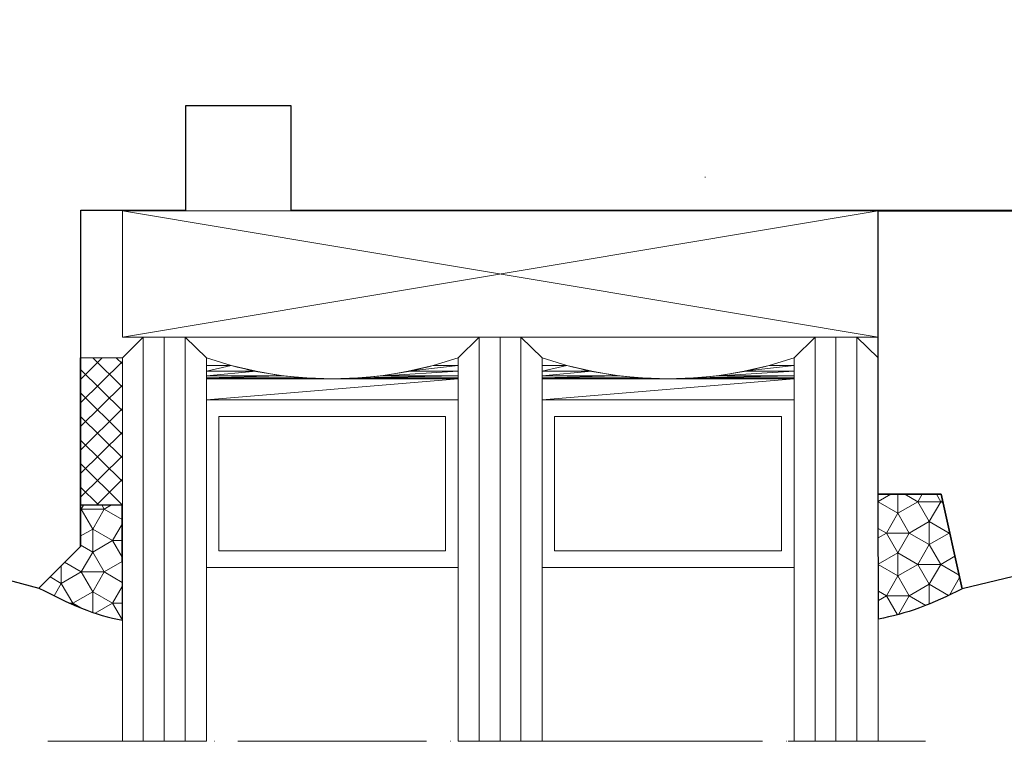
# Model space of a CAD drawing. Units: millimetres. Extents: x -292 to 292, y -181 to 199.
# Drawn here: x -8 to 39, y 40 to 75 of the extents above; entities that cross this region are included whole.
import ezdxf

# ---------------------------------------------------------------- set-up
doc = ezdxf.new("R2010")
doc.units = ezdxf.units.MM
doc.header["$MEASUREMENT"] = 0
doc.layers.add('Warstwa 1', color=7, linetype='Continuous')

msp = doc.modelspace()

# ---------------------------------------------------------------- linework, layer by layer
at = {"layer": 'Warstwa 1', "color": 250, "lineweight": 25}
for points, knots in [([(16.7108, 108.7112), (16.7108, 108.7112), (17.2108, 108.2112), (17.2108, 108.2112), (17.2108, 108.2112), (17.2108, 108.2112), (17.2108, 106.2112), (17.2108, 106.2112), (17.2108, 106.2112), (17.2108, 106.2112), (19.2108, 106.2112), (19.2108, 106.2112), (19.2108, 106.2112), (19.2108, 106.2112), (19.2108, 96.7112), (19.2108, 96.7112), (19.2108, 96.7112), (19.2108, 96.7112), (23.8608, 96.7112), (23.8608, 96.7112), (23.8608, 96.7112), (23.8608, 96.7112), (25.3608, 94.7112), (25.3608, 94.7112), (25.3608, 94.7112), (25.3608, 94.7112), (26.8608, 96.7112), (26.8608, 96.7112), (26.8608, 96.7112), (26.8608, 96.7112), (31.5082, 96.7112), (31.5082, 96.7112), (31.5082, 96.7112), (31.5082, 96.7112), (31.5108, 106.2112), (31.5108, 106.2112), (31.5108, 106.2112), (31.5108, 106.2112), (33.5108, 106.2033), (33.5108, 106.2033), (33.5108, 106.2033), (33.5108, 106.2033), (33.5108, 108.2112), (33.5108, 108.2112), (33.5108, 108.2112), (33.5108, 108.2112), (34.0108, 108.7112), (34.0108, 108.7112), (34.0108, 108.7112), (34.0108, 108.7112), (38.5108, 108.7112), (38.5108, 108.7112), (38.5108, 108.7112), (38.5108, 108.7112), (38.5108, 116.7112), (38.5108, 116.7112), (38.5108, 116.7112), (38.5108, 116.7112), (41.5108, 116.7112), (41.5108, 116.7112), (41.5108, 116.7112), (41.5108, 116.7112), (41.5108, 111.7112), (41.5108, 111.7112), (41.5108, 111.7112), (41.5108, 111.7112), (44.5108, 111.7112), (44.5108, 111.7112), (44.5108, 111.7112), (44.5108, 111.7112), (44.5108, 125.7112), (44.5108, 125.7112), (44.5108, 125.7112), (44.5108, 125.9764), (44.6164, 126.2309), (44.8037, 126.4183), (44.8037, 126.4183), (44.9911, 126.6057), (45.2456, 126.7112), (45.5108, 126.7112), (45.5108, 126.7112), (45.5108, 126.7112), (52.0108, 126.7112), (52.0108, 126.7112), (52.0108, 126.7112), (52.8065, 126.7112), (53.5696, 126.395), (54.1321, 125.8325), (54.1321, 125.8325), (54.6945, 125.27), (55.0108, 124.5069), (55.0108, 123.7112), (55.0108, 123.7112), (55.0108, 123.7112), (55.0108, 68.7112), (55.0108, 68.7112), (55.0108, 68.7112), (55.0108, 67.0544), (53.6677, 65.7112), (52.0108, 65.7112), (52.0108, 65.7112), (52.0108, 65.7112), (50.0108, 65.7112), (50.0108, 65.7112), (50.0108, 65.7112), (50.0108, 65.7112), (5.0108, 65.7112), (5.0108, 65.7112), (5.0108, 65.7112), (5.0108, 65.7112), (5.0108, 70.7112), (5.0108, 70.7112), (5.0108, 70.7112), (5.0108, 70.7112), (0.0108, 70.7112), (0.0108, 70.7112), (0.0108, 70.7112), (0.0108, 70.7112), (0.0108, 65.7112), (0.0108, 65.7112), (0.0108, 65.7112), (0.0108, 65.7112), (-4.9892, 65.7112), (-4.9892, 65.7112), (-4.9892, 65.7112), (-4.9892, 65.7112), (-4.9892, 49.7112), (-4.9892, 49.7112), (-4.9892, 49.7112), (-4.9892, 49.7112), (-6.9892, 47.7112), (-6.9892, 47.7112), (-6.9892, 47.7112), (-6.9892, 47.7112), (-20.7657, 51.4026), (-20.7657, 51.4026), (-20.7657, 51.4026), (-22.0772, 51.754), (-22.9892, 52.9426), (-22.9892, 54.3004), (-22.9892, 54.3004), (-22.9892, 54.3004), (-22.9892, 93.7112), (-22.9892, 93.7112), (-22.9892, 93.7112), (-22.9892, 94.5069), (-22.6731, 95.2699), (-22.1105, 95.8325), (-22.1105, 95.8325), (-21.5479, 96.3952), (-20.7848, 96.7112), (-19.9892, 96.7112), (-19.9892, 96.7112), (-19.9892, 96.7112), (-1.4892, 96.7112), (-1.4892, 96.7112), (-1.4892, 96.7112), (-1.4892, 96.7112), (-1.4892, 88.7112), (-1.4892, 88.7112), (-1.4892, 88.7112), (-1.4892, 88.7112), (3.5108, 88.7112), (3.5108, 88.7112), (3.5108, 88.7112), (3.5108, 88.7112), (3.5108, 107.2112), (3.5108, 107.2112), (3.5108, 107.2112), (3.5108, 107.609), (3.6688, 107.9906), (3.9501, 108.2719), (3.9501, 108.2719), (4.2314, 108.5532), (4.613, 108.7112), (5.0108, 108.7112), (5.0108, 108.7112), (5.0108, 108.7112), (16.7108, 108.7112), (16.7108, 108.7112)], [0, 0, 0, 0, 0.0217391, 0.0217391, 0.0217391, 0.0217391, 0.0434783, 0.0434783, 0.0434783, 0.0434783, 0.0652174, 0.0652174, 0.0652174, 0.0652174, 0.0869565, 0.0869565, 0.0869565, 0.0869565, 0.1086957, 0.1086957, 0.1086957, 0.1086957, 0.1304348, 0.1304348, 0.1304348, 0.1304348, 0.1521739, 0.1521739, 0.1521739, 0.1521739, 0.173913, 0.173913, 0.173913, 0.173913, 0.1956522, 0.1956522, 0.1956522, 0.1956522, 0.2173913, 0.2173913, 0.2173913, 0.2173913, 0.2391304, 0.2391304, 0.2391304, 0.2391304, 0.2608696, 0.2608696, 0.2608696, 0.2608696, 0.2826087, 0.2826087, 0.2826087, 0.2826087, 0.3043478, 0.3043478, 0.3043478, 0.3043478, 0.326087, 0.326087, 0.326087, 0.326087, 0.3478261, 0.3478261, 0.3478261, 0.3478261, 0.3695652, 0.3695652, 0.3695652, 0.3695652, 0.3913043, 0.3913043, 0.3913043, 0.3913043, 0.4130435, 0.4130435, 0.4130435, 0.4130435, 0.4347826, 0.4347826, 0.4347826, 0.4347826, 0.4565217, 0.4565217, 0.4565217, 0.4565217, 0.4782609, 0.4782609, 0.4782609, 0.4782609, 0.5, 0.5, 0.5, 0.5, 0.5217391, 0.5217391, 0.5217391, 0.5217391, 0.5434783, 0.5434783, 0.5434783, 0.5434783, 0.5652174, 0.5652174, 0.5652174, 0.5652174, 0.5869565, 0.5869565, 0.5869565, 0.5869565, 0.6086957, 0.6086957, 0.6086957, 0.6086957, 0.6304348, 0.6304348, 0.6304348, 0.6304348, 0.6521739, 0.6521739, 0.6521739, 0.6521739, 0.673913, 0.673913, 0.673913, 0.673913, 0.6956522, 0.6956522, 0.6956522, 0.6956522, 0.7173913, 0.7173913, 0.7173913, 0.7173913, 0.7391304, 0.7391304, 0.7391304, 0.7391304, 0.7608696, 0.7608696, 0.7608696, 0.7608696, 0.7826087, 0.7826087, 0.7826087, 0.7826087, 0.8043478, 0.8043478, 0.8043478, 0.8043478, 0.826087, 0.826087, 0.826087, 0.826087, 0.8478261, 0.8478261, 0.8478261, 0.8478261, 0.8695652, 0.8695652, 0.8695652, 0.8695652, 0.8913043, 0.8913043, 0.8913043, 0.8913043, 0.9130435, 0.9130435, 0.9130435, 0.9130435, 0.9347826, 0.9347826, 0.9347826, 0.9347826, 0.9565217, 0.9565217, 0.9565217, 0.9565217, 1, 1, 1, 1]), ([(52.6023, 51.4251), (53.9879, 51.7196), (54.9786, 52.943), (54.9786, 54.3595), (54.9786, 54.3595), (54.9786, 54.3595), (54.9786, 62.679), (54.9786, 62.679), (54.9786, 62.679), (54.9786, 63.4747), (54.6624, 64.2377), (54.0999, 64.8003), (54.0999, 64.8003), (53.5373, 65.3629), (52.7743, 65.679), (51.9786, 65.679), (51.9786, 65.679), (51.9786, 65.679), (32.9918, 65.679), (32.9918, 65.679), (32.9918, 65.679), (32.9918, 65.679), (32.9918, 52.179), (32.9918, 52.179), (32.9918, 52.179), (32.9918, 52.179), (35.9918, 52.179), (35.9918, 52.179), (35.9918, 52.179), (35.9918, 52.179), (36.9918, 47.679), (36.9918, 47.679), (36.9918, 47.679), (36.9918, 47.679), (52.6023, 51.4251), (52.6023, 51.4251)], [0, 0, 0, 0, 0.1, 0.1, 0.1, 0.1, 0.2, 0.2, 0.2, 0.2, 0.3, 0.3, 0.3, 0.3, 0.4, 0.4, 0.4, 0.4, 0.5, 0.5, 0.5, 0.5, 0.6, 0.6, 0.6, 0.6, 0.7, 0.7, 0.7, 0.7, 0.8, 0.8, 0.8, 0.8, 1, 1, 1, 1])]:
    msp.add_open_spline(points, degree=3, knots=knots, dxfattribs=at)
at = {"layer": 'Warstwa 1', "color": 250, "lineweight": 9}
for points in [[(24.7389, 67.2877), (24.7389, 67.2877), (24.7601, 67.2877), (24.7601, 67.2877)], [(32.9918, 59.6676), (32.9918, 59.6676), (-3.0105, 65.679), (-3.0105, 65.679)], [(-3.0105, 59.6676), (-3.0105, 59.6676), (32.9918, 65.679), (32.9918, 65.679)], [(4.8846, 65.679), (4.8846, 65.679), (4.9058, 65.679), (4.9058, 65.679)], [(20.9925, 65.679), (20.9925, 65.679), (21.0137, 65.679), (21.0137, 65.679)], [(-2.0157, 59.6676), (-2.0157, 59.6676), (-3.0105, 58.6728), (-3.0105, 58.6728)], [(-2.0157, 59.6676), (-2.0157, 59.6676), (-2.0157, 40.406), (-2.0157, 40.406)], [(-1.0209, 59.6676), (-1.0209, 59.6676), (-1.0209, 40.406), (-1.0209, 40.406)], [(-0.026, 59.6676), (-0.026, 59.6676), (-0.026, 40.406), (-0.026, 40.406)], [(13.9846, 59.6676), (13.9846, 59.6676), (13.9846, 40.406), (13.9846, 40.406)], [(14.9794, 59.6676), (14.9794, 59.6676), (14.9794, 40.406), (14.9794, 40.406)], [(15.9743, 59.6676), (15.9743, 59.6676), (16.9903, 58.6728), (16.9903, 58.6728)], [(15.9743, 59.6676), (15.9743, 59.6676), (15.9743, 40.406), (15.9743, 40.406)], [(29.9849, 59.6676), (29.9849, 59.6676), (29.9849, 40.406), (29.9849, 40.406)], [(30.9797, 59.6676), (30.9797, 59.6676), (30.9797, 40.406), (30.9797, 40.406)], [(31.9746, 59.6676), (31.9746, 59.6676), (32.9906, 58.6728), (32.9906, 58.6728)], [(31.9746, 59.6676), (31.9746, 59.6676), (31.9746, 40.406), (31.9746, 40.406)], [(-3.9842, 58.6728), (-3.9842, 58.6728), (-5.0214, 57.6357), (-5.0214, 57.6357)], [(-4.4287, 58.6728), (-4.4287, 58.6728), (-3.0105, 57.2758), (-3.0105, 57.2758)], [(-3.3069, 58.6728), (-3.3069, 58.6728), (-3.0106, 58.3977), (-3.0106, 58.3977)], [(-3.0105, 58.6728), (-3.0105, 58.6728), (-3.0105, 40.406), (-3.0105, 40.406)], [(12.9898, 58.6728), (12.9898, 58.6728), (12.9898, 50.6718), (12.9898, 50.6718)], [(16.9903, 58.6728), (16.9903, 58.6728), (16.9903, 40.406), (16.9903, 40.406)], [(28.9901, 58.6728), (28.9901, 58.6728), (28.9901, 50.6718), (28.9901, 50.6718)], [(28.9901, 58.6728), (28.9901, 58.6728), (28.9901, 50.6718), (28.9901, 50.6718)], [(32.9906, 58.6728), (32.9906, 58.6728), (32.9906, 40.406), (32.9906, 40.406)], [(-3.0105, 58.5035), (-3.0105, 58.5035), (-5.0213, 56.5139), (-5.0213, 56.5139)], [(-5.0214, 58.1436), (-5.0214, 58.1436), (-3.0106, 56.154), (-3.0106, 56.154)], [(-3.0105, 57.3816), (-3.0105, 57.3816), (-5.0213, 55.392), (-5.0213, 55.392)], [(-5.0214, 57.0218), (-5.0214, 57.0218), (-3.0106, 55.0322), (-3.0106, 55.0322)], [(-5.0214, 55.9), (-5.0214, 55.9), (-3.0106, 53.9104), (-3.0106, 53.9104)], [(-3.0105, 56.2598), (-3.0105, 56.2598), (-5.0213, 54.2702), (-5.0213, 54.2702)], [(-3.0105, 55.138), (-3.0105, 55.138), (-5.0213, 53.1484), (-5.0213, 53.1484)], [(-5.0214, 54.7781), (-5.0214, 54.7781), (-3.0106, 52.7885), (-3.0106, 52.7885)], [(-3.0105, 54.0161), (-3.0105, 54.0161), (-5.0213, 52.0265), (-5.0213, 52.0265)], [(-5.0214, 53.6563), (-5.0214, 53.6563), (-3.0317, 51.6667), (-3.0317, 51.6667)], [(-3.0105, 52.8943), (-3.0105, 52.8943), (-4.2382, 51.6667), (-4.2382, 51.6667)], [(-5.0214, 52.5345), (-5.0214, 52.5345), (-4.1536, 51.6667), (-4.1536, 51.6667)], [(12.9898, 48.6821), (12.9898, 48.6821), (0.99, 48.6821), (0.99, 48.6821)], [(28.9901, 48.6821), (28.9901, 48.6821), (16.9903, 48.6821), (16.9903, 48.6821)], [(-6.5665, 40.406), (-6.5665, 40.406), (0.99, 40.406), (0.99, 40.406)], [(1.355, 40.406), (1.355, 40.406), (1.3709, 40.406), (1.3709, 40.406)], [(2.482, 40.406), (2.482, 40.406), (11.4819, 40.406), (11.4819, 40.406)], [(12.6089, 40.406), (12.6089, 40.406), (12.6248, 40.406), (12.6248, 40.406)], [(12.9898, 40.406), (12.9898, 40.406), (20.5251, 40.406), (20.5251, 40.406)], [(17.3553, 40.406), (17.3553, 40.406), (17.3712, 40.406), (17.3712, 40.406)], [(18.4823, 40.406), (18.4823, 40.406), (27.4822, 40.406), (27.4822, 40.406)], [(28.6092, 40.406), (28.6092, 40.406), (28.6251, 40.406), (28.6251, 40.406)], [(28.6092, 40.406), (28.6092, 40.406), (28.6251, 40.406), (28.6251, 40.406)], [(28.7044, 40.406), (28.7044, 40.406), (35.2449, 40.406), (35.2449, 40.406)], [(33.3556, 40.406), (33.3556, 40.406), (33.3715, 40.406), (33.3715, 40.406)]]:
    msp.add_open_spline(points, degree=3, dxfattribs=at)
for points, knots in [([(32.9918, 59.6676), (32.9918, 59.6676), (-3.0105, 59.6676), (-3.0105, 59.6676), (-3.0105, 59.6676), (-3.0105, 59.6676), (-3.0105, 65.679), (-3.0105, 65.679), (-3.0105, 65.679), (-3.0105, 65.679), (32.9918, 65.679), (32.9918, 65.679), (32.9918, 65.679), (32.9918, 65.679), (32.9918, 59.6676), (32.9918, 59.6676)], [0, 0, 0, 0, 0.2, 0.2, 0.2, 0.2, 0.4, 0.4, 0.4, 0.4, 0.6, 0.6, 0.6, 0.6, 1, 1, 1, 1]), ([(0.99, 40.406), (0.99, 40.406), (0.99, 58.6729), (0.99, 58.6729), (0.99, 58.6729), (0.99, 58.6729), (-0.026, 59.6677), (-0.026, 59.6677)], [0, 0, 0, 0, 0.3333333, 0.3333333, 0.3333333, 0.3333333, 1, 1, 1, 1]), ([(12.9898, 40.406), (12.9898, 40.406), (12.9898, 58.6729), (12.9898, 58.6729), (12.9898, 58.6729), (12.9898, 58.6729), (13.9846, 59.6677), (13.9846, 59.6677)], [0, 0, 0, 0, 0.3333333, 0.3333333, 0.3333333, 0.3333333, 1, 1, 1, 1]), ([(28.9901, 40.406), (28.9901, 40.406), (28.9901, 58.6729), (28.9901, 58.6729), (28.9901, 58.6729), (28.9901, 58.6729), (29.9849, 59.6677), (29.9849, 59.6677)], [0, 0, 0, 0, 0.3333333, 0.3333333, 0.3333333, 0.3333333, 1, 1, 1, 1]), ([(-5.0214, 51.6666), (-5.0214, 51.6666), (-3.0106, 51.6666), (-3.0106, 51.6666), (-3.0106, 51.6666), (-3.0106, 51.6666), (-3.0106, 58.6728), (-3.0106, 58.6728), (-3.0106, 58.6728), (-3.0106, 58.6728), (-5.0214, 58.6728), (-5.0214, 58.6728), (-5.0214, 58.6728), (-5.0214, 58.6728), (-5.0214, 51.6666), (-5.0214, 51.6666)], [0, 0, 0, 0, 0.2, 0.2, 0.2, 0.2, 0.4, 0.4, 0.4, 0.4, 0.6, 0.6, 0.6, 0.6, 1, 1, 1, 1]), ([(0.99, 58.313), (0.99, 58.313), (2.1646, 58.313), (2.1646, 58.313), (2.1646, 58.313), (2.1646, 58.313), (0.99, 58.6729), (0.99, 58.6729), (0.99, 58.6729), (0.99, 58.6729), (0.99, 58.313), (0.99, 58.313)], [0, 0, 0, 0, 0.25, 0.25, 0.25, 0.25, 0.5, 0.5, 0.5, 0.5, 1, 1, 1, 1]), ([(12.9898, 58.6728), (12.9898, 58.6728), (11.7994, 58.313), (11.7994, 58.313), (11.7994, 58.313), (8.6614, 57.4646), (5.3027, 57.4646), (2.1646, 58.313), (2.1646, 58.313), (2.1646, 58.313), (0.99, 58.6728), (0.99, 58.6728)], [0, 0, 0, 0, 0.25, 0.25, 0.25, 0.25, 0.5, 0.5, 0.5, 0.5, 1, 1, 1, 1]), ([(11.7994, 58.313), (11.7994, 58.313), (12.9898, 58.313), (12.9898, 58.313), (12.9898, 58.313), (12.9898, 58.313), (12.9898, 58.6729), (12.9898, 58.6729), (12.9898, 58.6729), (12.9898, 58.6729), (11.7994, 58.313), (11.7994, 58.313)], [0, 0, 0, 0, 0.25, 0.25, 0.25, 0.25, 0.5, 0.5, 0.5, 0.5, 1, 1, 1, 1]), ([(16.9903, 58.313), (16.9903, 58.313), (18.1649, 58.313), (18.1649, 58.313), (18.1649, 58.313), (18.1649, 58.313), (16.9903, 58.6729), (16.9903, 58.6729), (16.9903, 58.6729), (16.9903, 58.6729), (16.9903, 58.313), (16.9903, 58.313)], [0, 0, 0, 0, 0.25, 0.25, 0.25, 0.25, 0.5, 0.5, 0.5, 0.5, 1, 1, 1, 1]), ([(28.9901, 58.6728), (28.9901, 58.6728), (27.7997, 58.313), (27.7997, 58.313), (27.7997, 58.313), (24.6617, 57.4646), (21.303, 57.4646), (18.1649, 58.313), (18.1649, 58.313), (18.1649, 58.313), (16.9903, 58.6728), (16.9903, 58.6728)], [0, 0, 0, 0, 0.25, 0.25, 0.25, 0.25, 0.5, 0.5, 0.5, 0.5, 1, 1, 1, 1]), ([(27.7997, 58.313), (27.7997, 58.313), (28.9901, 58.313), (28.9901, 58.313), (28.9901, 58.313), (28.9901, 58.313), (28.9901, 58.6729), (28.9901, 58.6729), (28.9901, 58.6729), (28.9901, 58.6729), (27.7997, 58.313), (27.7997, 58.313)], [0, 0, 0, 0, 0.25, 0.25, 0.25, 0.25, 0.5, 0.5, 0.5, 0.5, 1, 1, 1, 1]), ([(0.99, 58.0378), (0.99, 58.0378), (3.355, 58.0378), (3.355, 58.0378), (3.355, 58.0378), (3.355, 58.0378), (2.1646, 58.313), (2.1646, 58.313), (2.1646, 58.313), (2.1646, 58.313), (0.99, 58.0378), (0.99, 58.0378)], [0, 0, 0, 0, 0.25, 0.25, 0.25, 0.25, 0.5, 0.5, 0.5, 0.5, 1, 1, 1, 1]), ([(0.99, 58.0378), (0.99, 58.0378), (0.99, 58.313), (0.99, 58.313), (0.99, 58.313), (0.99, 58.313), (2.1646, 58.313), (2.1646, 58.313), (2.1646, 58.313), (2.1646, 58.313), (0.99, 58.0378), (0.99, 58.0378)], [0, 0, 0, 0, 0.25, 0.25, 0.25, 0.25, 0.5, 0.5, 0.5, 0.5, 1, 1, 1, 1]), ([(10.6089, 58.0378), (10.6089, 58.0378), (12.9898, 58.0378), (12.9898, 58.0378), (12.9898, 58.0378), (12.9898, 58.0378), (12.9898, 58.313), (12.9898, 58.313), (12.9898, 58.313), (12.9898, 58.313), (10.6089, 58.0378), (10.6089, 58.0378)], [0, 0, 0, 0, 0.25, 0.25, 0.25, 0.25, 0.5, 0.5, 0.5, 0.5, 1, 1, 1, 1]), ([(10.6089, 58.0378), (10.6089, 58.0378), (11.7994, 58.313), (11.7994, 58.313), (11.7994, 58.313), (11.7994, 58.313), (12.9898, 58.313), (12.9898, 58.313), (12.9898, 58.313), (12.9898, 58.313), (10.6089, 58.0378), (10.6089, 58.0378)], [0, 0, 0, 0, 0.25, 0.25, 0.25, 0.25, 0.5, 0.5, 0.5, 0.5, 1, 1, 1, 1]), ([(16.9903, 58.0378), (16.9903, 58.0378), (19.3553, 58.0378), (19.3553, 58.0378), (19.3553, 58.0378), (19.3553, 58.0378), (18.1649, 58.313), (18.1649, 58.313), (18.1649, 58.313), (18.1649, 58.313), (16.9903, 58.0378), (16.9903, 58.0378)], [0, 0, 0, 0, 0.25, 0.25, 0.25, 0.25, 0.5, 0.5, 0.5, 0.5, 1, 1, 1, 1]), ([(16.9903, 58.0378), (16.9903, 58.0378), (16.9903, 58.313), (16.9903, 58.313), (16.9903, 58.313), (16.9903, 58.313), (18.1649, 58.313), (18.1649, 58.313), (18.1649, 58.313), (18.1649, 58.313), (16.9903, 58.0378), (16.9903, 58.0378)], [0, 0, 0, 0, 0.25, 0.25, 0.25, 0.25, 0.5, 0.5, 0.5, 0.5, 1, 1, 1, 1]), ([(26.6092, 58.0378), (26.6092, 58.0378), (28.9901, 58.0378), (28.9901, 58.0378), (28.9901, 58.0378), (28.9901, 58.0378), (28.9901, 58.313), (28.9901, 58.313), (28.9901, 58.313), (28.9901, 58.313), (26.6092, 58.0378), (26.6092, 58.0378)], [0, 0, 0, 0, 0.25, 0.25, 0.25, 0.25, 0.5, 0.5, 0.5, 0.5, 1, 1, 1, 1]), ([(26.6092, 58.0378), (26.6092, 58.0378), (27.7997, 58.313), (27.7997, 58.313), (27.7997, 58.313), (27.7997, 58.313), (28.9901, 58.313), (28.9901, 58.313), (28.9901, 58.313), (28.9901, 58.313), (26.6092, 58.0378), (26.6092, 58.0378)], [0, 0, 0, 0, 0.25, 0.25, 0.25, 0.25, 0.5, 0.5, 0.5, 0.5, 1, 1, 1, 1]), ([(0.99, 57.8261), (0.99, 57.8261), (4.5614, 57.8261), (4.5614, 57.8261), (4.5614, 57.8261), (4.5614, 57.8261), (3.355, 58.0378), (3.355, 58.0378), (3.355, 58.0378), (3.355, 58.0378), (0.99, 57.8261), (0.99, 57.8261)], [0, 0, 0, 0, 0.25, 0.25, 0.25, 0.25, 0.5, 0.5, 0.5, 0.5, 1, 1, 1, 1]), ([(0.99, 57.8261), (0.99, 57.8261), (0.99, 58.0378), (0.99, 58.0378), (0.99, 58.0378), (0.99, 58.0378), (3.355, 58.0378), (3.355, 58.0378), (3.355, 58.0378), (3.355, 58.0378), (0.99, 57.8261), (0.99, 57.8261)], [0, 0, 0, 0, 0.25, 0.25, 0.25, 0.25, 0.5, 0.5, 0.5, 0.5, 1, 1, 1, 1]), ([(0.99, 57.7203), (0.99, 57.7203), (5.7677, 57.7203), (5.7677, 57.7203), (5.7677, 57.7203), (5.7677, 57.7203), (4.5614, 57.8262), (4.5614, 57.8262), (4.5614, 57.8262), (4.5614, 57.8262), (0.99, 57.7203), (0.99, 57.7203)], [0, 0, 0, 0, 0.25, 0.25, 0.25, 0.25, 0.5, 0.5, 0.5, 0.5, 1, 1, 1, 1]), ([(0.99, 57.7203), (0.99, 57.7203), (0.99, 57.8262), (0.99, 57.8262), (0.99, 57.8262), (0.99, 57.8262), (4.5614, 57.8262), (4.5614, 57.8262), (4.5614, 57.8262), (4.5614, 57.8262), (0.99, 57.7203), (0.99, 57.7203)], [0, 0, 0, 0, 0.25, 0.25, 0.25, 0.25, 0.5, 0.5, 0.5, 0.5, 1, 1, 1, 1]), ([(0.99, 57.678), (0.99, 57.678), (6.9899, 57.678), (6.9899, 57.678), (6.9899, 57.678), (6.9899, 57.678), (5.7677, 57.7204), (5.7677, 57.7204), (5.7677, 57.7204), (5.7677, 57.7204), (0.99, 57.678), (0.99, 57.678)], [0, 0, 0, 0, 0.25, 0.25, 0.25, 0.25, 0.5, 0.5, 0.5, 0.5, 1, 1, 1, 1]), ([(0.99, 57.678), (0.99, 57.678), (0.99, 57.7204), (0.99, 57.7204), (0.99, 57.7204), (0.99, 57.7204), (5.7677, 57.7204), (5.7677, 57.7204), (5.7677, 57.7204), (5.7677, 57.7204), (0.99, 57.678), (0.99, 57.678)], [0, 0, 0, 0, 0.25, 0.25, 0.25, 0.25, 0.5, 0.5, 0.5, 0.5, 1, 1, 1, 1]), ([(6.9899, 57.678), (6.9899, 57.678), (12.9898, 57.678), (12.9898, 57.678), (12.9898, 57.678), (12.9898, 57.678), (12.9898, 57.7204), (12.9898, 57.7204), (12.9898, 57.7204), (12.9898, 57.7204), (6.9899, 57.678), (6.9899, 57.678)], [0, 0, 0, 0, 0.25, 0.25, 0.25, 0.25, 0.5, 0.5, 0.5, 0.5, 1, 1, 1, 1]), ([(6.9899, 57.678), (6.9899, 57.678), (8.1963, 57.7204), (8.1963, 57.7204), (8.1963, 57.7204), (8.1963, 57.7204), (12.9898, 57.7204), (12.9898, 57.7204), (12.9898, 57.7204), (12.9898, 57.7204), (6.9899, 57.678), (6.9899, 57.678)], [0, 0, 0, 0, 0.25, 0.25, 0.25, 0.25, 0.5, 0.5, 0.5, 0.5, 1, 1, 1, 1]), ([(8.1962, 57.7203), (8.1962, 57.7203), (12.9898, 57.7203), (12.9898, 57.7203), (12.9898, 57.7203), (12.9898, 57.7203), (12.9898, 57.8262), (12.9898, 57.8262), (12.9898, 57.8262), (12.9898, 57.8262), (8.1962, 57.7203), (8.1962, 57.7203)], [0, 0, 0, 0, 0.25, 0.25, 0.25, 0.25, 0.5, 0.5, 0.5, 0.5, 1, 1, 1, 1]), ([(8.1962, 57.7203), (8.1962, 57.7203), (9.4026, 57.8262), (9.4026, 57.8262), (9.4026, 57.8262), (9.4026, 57.8262), (12.9898, 57.8262), (12.9898, 57.8262), (12.9898, 57.8262), (12.9898, 57.8262), (8.1962, 57.7203), (8.1962, 57.7203)], [0, 0, 0, 0, 0.25, 0.25, 0.25, 0.25, 0.5, 0.5, 0.5, 0.5, 1, 1, 1, 1]), ([(9.4026, 57.8261), (9.4026, 57.8261), (12.9898, 57.8261), (12.9898, 57.8261), (12.9898, 57.8261), (12.9898, 57.8261), (12.9898, 58.0378), (12.9898, 58.0378), (12.9898, 58.0378), (12.9898, 58.0378), (9.4026, 57.8261), (9.4026, 57.8261)], [0, 0, 0, 0, 0.25, 0.25, 0.25, 0.25, 0.5, 0.5, 0.5, 0.5, 1, 1, 1, 1]), ([(9.4026, 57.8261), (9.4026, 57.8261), (10.6089, 58.0378), (10.6089, 58.0378), (10.6089, 58.0378), (10.6089, 58.0378), (12.9898, 58.0378), (12.9898, 58.0378), (12.9898, 58.0378), (12.9898, 58.0378), (9.4026, 57.8261), (9.4026, 57.8261)], [0, 0, 0, 0, 0.25, 0.25, 0.25, 0.25, 0.5, 0.5, 0.5, 0.5, 1, 1, 1, 1]), ([(16.9903, 57.8261), (16.9903, 57.8261), (20.5617, 57.8261), (20.5617, 57.8261), (20.5617, 57.8261), (20.5617, 57.8261), (19.3553, 58.0378), (19.3553, 58.0378), (19.3553, 58.0378), (19.3553, 58.0378), (16.9903, 57.8261), (16.9903, 57.8261)], [0, 0, 0, 0, 0.25, 0.25, 0.25, 0.25, 0.5, 0.5, 0.5, 0.5, 1, 1, 1, 1]), ([(16.9903, 57.8261), (16.9903, 57.8261), (16.9903, 58.0378), (16.9903, 58.0378), (16.9903, 58.0378), (16.9903, 58.0378), (19.3553, 58.0378), (19.3553, 58.0378), (19.3553, 58.0378), (19.3553, 58.0378), (16.9903, 57.8261), (16.9903, 57.8261)], [0, 0, 0, 0, 0.25, 0.25, 0.25, 0.25, 0.5, 0.5, 0.5, 0.5, 1, 1, 1, 1]), ([(16.9903, 57.7203), (16.9903, 57.7203), (21.768, 57.7203), (21.768, 57.7203), (21.768, 57.7203), (21.768, 57.7203), (20.5617, 57.8262), (20.5617, 57.8262), (20.5617, 57.8262), (20.5617, 57.8262), (16.9903, 57.7203), (16.9903, 57.7203)], [0, 0, 0, 0, 0.25, 0.25, 0.25, 0.25, 0.5, 0.5, 0.5, 0.5, 1, 1, 1, 1]), ([(16.9903, 57.7203), (16.9903, 57.7203), (16.9903, 57.8262), (16.9903, 57.8262), (16.9903, 57.8262), (16.9903, 57.8262), (20.5617, 57.8262), (20.5617, 57.8262), (20.5617, 57.8262), (20.5617, 57.8262), (16.9903, 57.7203), (16.9903, 57.7203)], [0, 0, 0, 0, 0.25, 0.25, 0.25, 0.25, 0.5, 0.5, 0.5, 0.5, 1, 1, 1, 1]), ([(16.9903, 57.678), (16.9903, 57.678), (22.9902, 57.678), (22.9902, 57.678), (22.9902, 57.678), (22.9902, 57.678), (21.768, 57.7204), (21.768, 57.7204), (21.768, 57.7204), (21.768, 57.7204), (16.9903, 57.678), (16.9903, 57.678)], [0, 0, 0, 0, 0.25, 0.25, 0.25, 0.25, 0.5, 0.5, 0.5, 0.5, 1, 1, 1, 1]), ([(16.9903, 57.678), (16.9903, 57.678), (16.9903, 57.7204), (16.9903, 57.7204), (16.9903, 57.7204), (16.9903, 57.7204), (21.768, 57.7204), (21.768, 57.7204), (21.768, 57.7204), (21.768, 57.7204), (16.9903, 57.678), (16.9903, 57.678)], [0, 0, 0, 0, 0.25, 0.25, 0.25, 0.25, 0.5, 0.5, 0.5, 0.5, 1, 1, 1, 1]), ([(22.9902, 57.678), (22.9902, 57.678), (28.9901, 57.678), (28.9901, 57.678), (28.9901, 57.678), (28.9901, 57.678), (28.9901, 57.7204), (28.9901, 57.7204), (28.9901, 57.7204), (28.9901, 57.7204), (22.9902, 57.678), (22.9902, 57.678)], [0, 0, 0, 0, 0.25, 0.25, 0.25, 0.25, 0.5, 0.5, 0.5, 0.5, 1, 1, 1, 1]), ([(22.9902, 57.678), (22.9902, 57.678), (24.1966, 57.7204), (24.1966, 57.7204), (24.1966, 57.7204), (24.1966, 57.7204), (28.9901, 57.7204), (28.9901, 57.7204), (28.9901, 57.7204), (28.9901, 57.7204), (22.9902, 57.678), (22.9902, 57.678)], [0, 0, 0, 0, 0.25, 0.25, 0.25, 0.25, 0.5, 0.5, 0.5, 0.5, 1, 1, 1, 1]), ([(24.1965, 57.7203), (24.1965, 57.7203), (28.9901, 57.7203), (28.9901, 57.7203), (28.9901, 57.7203), (28.9901, 57.7203), (28.9901, 57.8262), (28.9901, 57.8262), (28.9901, 57.8262), (28.9901, 57.8262), (24.1965, 57.7203), (24.1965, 57.7203)], [0, 0, 0, 0, 0.25, 0.25, 0.25, 0.25, 0.5, 0.5, 0.5, 0.5, 1, 1, 1, 1]), ([(24.1965, 57.7203), (24.1965, 57.7203), (25.4029, 57.8262), (25.4029, 57.8262), (25.4029, 57.8262), (25.4029, 57.8262), (28.9901, 57.8262), (28.9901, 57.8262), (28.9901, 57.8262), (28.9901, 57.8262), (24.1965, 57.7203), (24.1965, 57.7203)], [0, 0, 0, 0, 0.25, 0.25, 0.25, 0.25, 0.5, 0.5, 0.5, 0.5, 1, 1, 1, 1]), ([(25.4029, 57.8261), (25.4029, 57.8261), (28.9901, 57.8261), (28.9901, 57.8261), (28.9901, 57.8261), (28.9901, 57.8261), (28.9901, 58.0378), (28.9901, 58.0378), (28.9901, 58.0378), (28.9901, 58.0378), (25.4029, 57.8261), (25.4029, 57.8261)], [0, 0, 0, 0, 0.25, 0.25, 0.25, 0.25, 0.5, 0.5, 0.5, 0.5, 1, 1, 1, 1]), ([(25.4029, 57.8261), (25.4029, 57.8261), (26.6092, 58.0378), (26.6092, 58.0378), (26.6092, 58.0378), (26.6092, 58.0378), (28.9901, 58.0378), (28.9901, 58.0378), (28.9901, 58.0378), (28.9901, 58.0378), (25.4029, 57.8261), (25.4029, 57.8261)], [0, 0, 0, 0, 0.25, 0.25, 0.25, 0.25, 0.5, 0.5, 0.5, 0.5, 1, 1, 1, 1]), ([(0.99, 56.6831), (0.99, 56.6831), (12.9898, 56.6831), (12.9898, 56.6831), (12.9898, 56.6831), (12.9898, 56.6831), (12.9898, 57.678), (12.9898, 57.678), (12.9898, 57.678), (12.9898, 57.678), (0.99, 56.6831), (0.99, 56.6831)], [0, 0, 0, 0, 0.25, 0.25, 0.25, 0.25, 0.5, 0.5, 0.5, 0.5, 1, 1, 1, 1]), ([(0.99, 56.6831), (0.99, 56.6831), (0.99, 57.678), (0.99, 57.678), (0.99, 57.678), (0.99, 57.678), (12.9898, 57.678), (12.9898, 57.678), (12.9898, 57.678), (12.9898, 57.678), (0.99, 56.6831), (0.99, 56.6831)], [0, 0, 0, 0, 0.25, 0.25, 0.25, 0.25, 0.5, 0.5, 0.5, 0.5, 1, 1, 1, 1]), ([(16.9903, 56.6831), (16.9903, 56.6831), (28.9901, 56.6831), (28.9901, 56.6831), (28.9901, 56.6831), (28.9901, 56.6831), (28.9901, 57.678), (28.9901, 57.678), (28.9901, 57.678), (28.9901, 57.678), (16.9903, 56.6831), (16.9903, 56.6831)], [0, 0, 0, 0, 0.25, 0.25, 0.25, 0.25, 0.5, 0.5, 0.5, 0.5, 1, 1, 1, 1]), ([(16.9903, 56.6831), (16.9903, 56.6831), (16.9903, 57.678), (16.9903, 57.678), (16.9903, 57.678), (16.9903, 57.678), (28.9901, 57.678), (28.9901, 57.678), (28.9901, 57.678), (28.9901, 57.678), (16.9903, 56.6831), (16.9903, 56.6831)], [0, 0, 0, 0, 0.25, 0.25, 0.25, 0.25, 0.5, 0.5, 0.5, 0.5, 1, 1, 1, 1]), ([(0.99, 48.6821), (0.99, 48.6821), (0.99, 56.6831), (0.99, 56.6831), (0.99, 56.6831), (0.99, 56.6831), (12.9898, 56.6831), (12.9898, 56.6831), (12.9898, 56.6831), (12.9898, 56.6831), (12.9898, 48.6821), (12.9898, 48.6821)], [0, 0, 0, 0, 0.25, 0.25, 0.25, 0.25, 0.5, 0.5, 0.5, 0.5, 1, 1, 1, 1]), ([(0.99, 56.6831), (0.99, 56.6831), (12.9898, 56.6831), (12.9898, 56.6831), (12.9898, 56.6831), (12.9898, 56.6831), (0.99, 56.6831), (0.99, 56.6831)], [0, 0, 0, 0, 0.3333333, 0.3333333, 0.3333333, 0.3333333, 1, 1, 1, 1]), ([(16.9903, 48.6821), (16.9903, 48.6821), (16.9903, 56.6831), (16.9903, 56.6831), (16.9903, 56.6831), (16.9903, 56.6831), (28.9901, 56.6831), (28.9901, 56.6831), (28.9901, 56.6831), (28.9901, 56.6831), (28.9901, 48.6821), (28.9901, 48.6821)], [0, 0, 0, 0, 0.25, 0.25, 0.25, 0.25, 0.5, 0.5, 0.5, 0.5, 1, 1, 1, 1]), ([(16.9903, 56.6831), (16.9903, 56.6831), (28.9901, 56.6831), (28.9901, 56.6831), (28.9901, 56.6831), (28.9901, 56.6831), (16.9903, 56.6831), (16.9903, 56.6831)], [0, 0, 0, 0, 0.3333333, 0.3333333, 0.3333333, 0.3333333, 1, 1, 1, 1]), ([(12.3866, 49.4865), (12.3866, 49.4865), (1.5772, 49.4865), (1.5772, 49.4865), (1.5772, 49.4865), (1.5772, 49.4865), (1.5772, 55.8789), (1.5772, 55.8789), (1.5772, 55.8789), (1.5772, 55.8789), (12.3866, 55.8789), (12.3866, 55.8789), (12.3866, 55.8789), (12.3866, 55.8789), (12.3866, 49.4865), (12.3866, 49.4865)], [0, 0, 0, 0, 0.2, 0.2, 0.2, 0.2, 0.4, 0.4, 0.4, 0.4, 0.6, 0.6, 0.6, 0.6, 1, 1, 1, 1]), ([(28.3869, 49.4865), (28.3869, 49.4865), (17.5775, 49.4865), (17.5775, 49.4865), (17.5775, 49.4865), (17.5775, 49.4865), (17.5775, 55.8789), (17.5775, 55.8789), (17.5775, 55.8789), (17.5775, 55.8789), (28.3869, 55.8789), (28.3869, 55.8789), (28.3869, 55.8789), (28.3869, 55.8789), (28.3869, 49.4865), (28.3869, 49.4865)], [0, 0, 0, 0, 0.2, 0.2, 0.2, 0.2, 0.4, 0.4, 0.4, 0.4, 0.6, 0.6, 0.6, 0.6, 1, 1, 1, 1]), ([(32.9918, 52.179), (32.9918, 52.179), (33.0057, 46.2336), (33.0057, 46.2336), (33.0057, 46.2336), (34.2789, 46.4597), (35.6076, 46.9415), (36.9918, 47.679), (36.9918, 47.679), (36.9918, 47.679), (35.9918, 52.179), (35.9918, 52.179), (35.9918, 52.179), (35.9918, 52.179), (32.9918, 52.179), (32.9918, 52.179)], [0, 0, 0, 0, 0.2, 0.2, 0.2, 0.2, 0.4, 0.4, 0.4, 0.4, 0.6, 0.6, 0.6, 0.6, 1, 1, 1, 1]), ([(-3.0317, 51.6667), (-3.0317, 51.6667), (-3.0105, 46.1731), (-3.0105, 46.1731), (-3.0105, 46.1731), (-4.2837, 46.3992), (-5.605, 46.9737), (-6.9892, 47.7112), (-6.9892, 47.7112), (-6.9892, 47.7112), (-5.0214, 49.679), (-5.0214, 49.679), (-5.0214, 49.679), (-5.0214, 49.679), (-5.0214, 51.6666), (-5.0214, 51.6666), (-5.0214, 51.6666), (-5.0214, 51.6666), (-3.0317, 51.6667), (-3.0317, 51.6667)], [0, 0, 0, 0, 0.1666667, 0.1666667, 0.1666667, 0.1666667, 0.3333333, 0.3333333, 0.3333333, 0.3333333, 0.5, 0.5, 0.5, 0.5, 0.6666667, 0.6666667, 0.6666667, 0.6666667, 1, 1, 1, 1])]:
    msp.add_open_spline(points, degree=3, knots=knots, dxfattribs=at)
at = {"layer": 'Warstwa 1', "color": 7}
for points, knots in [([(32.9918, 52.179), (32.9918, 52.179), (33.0057, 46.2336), (33.0057, 46.2336), (33.0057, 46.2336), (34.2789, 46.4597), (35.6076, 46.9415), (36.9918, 47.679), (36.9918, 47.679), (36.9918, 47.679), (35.9918, 52.179), (35.9918, 52.179), (35.9918, 52.179), (35.9918, 52.179), (32.9918, 52.179), (32.9918, 52.179)], [0, 0, 0, 0, 0.2, 0.2, 0.2, 0.2, 0.4, 0.4, 0.4, 0.4, 0.6, 0.6, 0.6, 0.6, 1, 1, 1, 1]), ([(-3.0317, 51.6667), (-3.0317, 51.6667), (-3.0105, 46.1731), (-3.0105, 46.1731), (-3.0105, 46.1731), (-4.2837, 46.3992), (-5.605, 46.9737), (-6.9892, 47.7112), (-6.9892, 47.7112), (-6.9892, 47.7112), (-5.0214, 49.679), (-5.0214, 49.679), (-5.0214, 49.679), (-5.0214, 49.679), (-5.0214, 51.6666), (-5.0214, 51.6666), (-5.0214, 51.6666), (-5.0214, 51.6666), (-3.0317, 51.6667), (-3.0317, 51.6667)], [0, 0, 0, 0, 0.1666667, 0.1666667, 0.1666667, 0.1666667, 0.3333333, 0.3333333, 0.3333333, 0.3333333, 0.5, 0.5, 0.5, 0.5, 0.6666667, 0.6666667, 0.6666667, 0.6666667, 1, 1, 1, 1])]:
    msp.add_open_spline(points, degree=3, knots=knots, dxfattribs=at)
at = {"layer": 'Warstwa 1', "lineweight": 9}
for points in [[(32.9926, 51.8292), (32.9926, 51.8292), (33.5983, 52.179), (33.5983, 52.179)], [(33.9298, 51.8235), (33.9298, 51.8235), (33.9298, 52.179), (33.9298, 52.179)], [(-3.8816, 51.4679), (-3.8816, 51.4679), (-3.5374, 51.6667), (-3.5374, 51.6667)], [(33.9298, 51.8232), (33.9298, 51.8232), (33.9298, 51.2764), (33.9298, 51.2764)], [(34.877, 51.8235), (34.877, 51.8235), (35.4238, 51.8235), (35.4238, 51.8235)], [(34.877, 51.8232), (34.877, 51.8232), (35.4238, 51.8232), (35.4238, 51.8232)], [(35.4241, 51.8232), (35.4241, 51.8232), (35.971, 51.8232), (35.971, 51.8232)], [(35.971, 51.8235), (35.971, 51.8235), (36.0594, 51.8746), (36.0594, 51.8746)], [(-4.9757, 51.4679), (-4.9757, 51.4679), (-4.4288, 51.4679), (-4.4288, 51.4679)], [(-4.9757, 51.4676), (-4.9757, 51.4676), (-4.4288, 51.4676), (-4.4288, 51.4676)], [(-4.4285, 51.4676), (-4.4285, 51.4676), (-3.8816, 51.4676), (-3.8816, 51.4676)], [(35.4238, 49.7824), (35.4238, 49.7824), (35.4238, 50.8761), (35.4238, 50.8761)], [(-4.4288, 49.4268), (-4.4288, 49.4268), (-4.4288, 50.5205), (-4.4288, 50.5205)], [(36.4226, 50.2402), (36.4226, 50.2402), (36.3712, 50.3293), (36.3712, 50.3293)], [(-3.0221, 49.1783), (-3.0221, 49.1783), (-3.4814, 49.9737), (-3.4814, 49.9737)], [(33.9298, 48.8353), (33.9298, 48.8353), (33.9298, 49.3822), (33.9298, 49.3822)], [(-3.8816, 48.4797), (-3.8816, 48.4797), (-3.0213, 48.9765), (-3.0213, 48.9765)], [(33.9298, 48.835), (33.9298, 48.835), (33.9298, 48.2882), (33.9298, 48.2882)], [(34.877, 48.8353), (34.877, 48.8353), (35.4238, 48.8353), (35.4238, 48.8353)], [(34.877, 48.835), (34.877, 48.835), (35.4238, 48.835), (35.4238, 48.835)], [(35.4241, 48.835), (35.4241, 48.835), (35.971, 48.835), (35.971, 48.835)], [(35.971, 48.8353), (35.971, 48.8353), (36.648, 49.2262), (36.648, 49.2262)], [(-5.9228, 48.4797), (-5.9228, 48.4797), (-5.9228, 48.7776), (-5.9228, 48.7776)], [(-5.9228, 48.4794), (-5.9228, 48.4794), (-5.9228, 47.9326), (-5.9228, 47.9326)], [(-4.9757, 48.4797), (-4.9757, 48.4797), (-4.4288, 48.4797), (-4.4288, 48.4797)], [(-4.9757, 48.4794), (-4.9757, 48.4794), (-4.4288, 48.4794), (-4.4288, 48.4794)], [(-4.4285, 48.4794), (-4.4285, 48.4794), (-3.8816, 48.4794), (-3.8816, 48.4794)], [(35.4238, 46.9434), (35.4238, 46.9434), (35.4238, 47.8878), (35.4238, 47.8878)], [(36.8736, 48.2111), (36.8736, 48.2111), (36.3894, 47.3725), (36.3894, 47.3725)], [(-4.4288, 46.5524), (-4.4288, 46.5524), (-4.4288, 47.5322), (-4.4288, 47.5322)], [(-5.4042, 46.9366), (-5.4042, 46.9366), (-5.376, 46.9854), (-5.376, 46.9854)], [(-3.0126, 46.1735), (-3.0126, 46.1735), (-3.4814, 46.9854), (-3.4814, 46.9854)], [(33.9067, 46.4338), (33.9067, 46.4338), (33.3829, 47.341), (33.3829, 47.341)], [(33.9613, 46.4485), (33.9613, 46.4485), (34.4766, 47.341), (34.4766, 47.341)]]:
    msp.add_open_spline(points, degree=3, dxfattribs=at)
for points, knots in [([(35.0822, 52.179), (35.0822, 52.179), (34.877, 51.8235), (34.877, 51.8235), (34.877, 51.8235), (34.877, 51.8235), (34.2613, 52.179), (34.2613, 52.179)], [0, 0, 0, 0, 0.3333333, 0.3333333, 0.3333333, 0.3333333, 1, 1, 1, 1]), ([(35.4241, 51.8235), (35.4241, 51.8235), (35.971, 51.8235), (35.971, 51.8235), (35.971, 51.8235), (35.971, 51.8235), (35.7657, 52.179), (35.7657, 52.179)], [0, 0, 0, 0, 0.3333333, 0.3333333, 0.3333333, 0.3333333, 1, 1, 1, 1]), ([(-4.861, 51.6666), (-4.861, 51.6666), (-4.9757, 51.4679), (-4.9757, 51.4679), (-4.9757, 51.4679), (-4.9757, 51.4679), (-5.0214, 51.4943), (-5.0214, 51.4943)], [0, 0, 0, 0, 0.3333333, 0.3333333, 0.3333333, 0.3333333, 1, 1, 1, 1]), ([(-4.4285, 51.4679), (-4.4285, 51.4679), (-3.8816, 51.4679), (-3.8816, 51.4679), (-3.8816, 51.4679), (-3.8816, 51.4679), (-3.9964, 51.6667), (-3.9964, 51.6667)], [0, 0, 0, 0, 0.3333333, 0.3333333, 0.3333333, 0.3333333, 1, 1, 1, 1]), ([(32.9926, 51.8175), (32.9926, 51.8175), (33.9298, 51.2764), (33.9298, 51.2764), (33.9298, 51.2764), (33.9298, 51.2764), (33.3829, 50.3293), (33.3829, 50.3293), (33.3829, 50.3293), (33.3829, 50.3293), (34.4766, 50.3293), (34.4766, 50.3293), (34.4766, 50.3293), (34.4766, 50.3293), (33.9298, 51.2764), (33.9298, 51.2764), (33.9298, 51.2764), (33.9298, 51.2764), (34.877, 51.8232), (34.877, 51.8232), (34.877, 51.8232), (34.877, 51.8232), (35.4238, 50.8761), (35.4238, 50.8761), (35.4238, 50.8761), (35.4238, 50.8761), (34.4766, 50.3293), (34.4766, 50.3293), (34.4766, 50.3293), (34.4766, 50.3293), (35.4238, 49.7824), (35.4238, 49.7824), (35.4238, 49.7824), (35.4238, 49.7824), (34.877, 48.8353), (34.877, 48.8353), (34.877, 48.8353), (34.877, 48.8353), (33.9298, 49.3822), (33.9298, 49.3822), (33.9298, 49.3822), (33.9298, 49.3822), (34.4766, 50.3293), (34.4766, 50.3293)], [0, 0, 0, 0, 0.0833333, 0.0833333, 0.0833333, 0.0833333, 0.1666667, 0.1666667, 0.1666667, 0.1666667, 0.25, 0.25, 0.25, 0.25, 0.3333333, 0.3333333, 0.3333333, 0.3333333, 0.4166667, 0.4166667, 0.4166667, 0.4166667, 0.5, 0.5, 0.5, 0.5, 0.5833333, 0.5833333, 0.5833333, 0.5833333, 0.6666667, 0.6666667, 0.6666667, 0.6666667, 0.75, 0.75, 0.75, 0.75, 0.8333333, 0.8333333, 0.8333333, 0.8333333, 1, 1, 1, 1]), ([(35.4241, 50.8761), (35.4241, 50.8761), (35.971, 51.8232), (35.971, 51.8232), (35.971, 51.8232), (35.971, 51.8232), (36.0856, 51.7571), (36.0856, 51.7571)], [0, 0, 0, 0, 0.3333333, 0.3333333, 0.3333333, 0.3333333, 1, 1, 1, 1]), ([(-5.0214, 51.4412), (-5.0214, 51.4412), (-4.9757, 51.4676), (-4.9757, 51.4676), (-4.9757, 51.4676), (-4.9757, 51.4676), (-4.4288, 50.5205), (-4.4288, 50.5205), (-4.4288, 50.5205), (-4.4288, 50.5205), (-5.0214, 50.1784), (-5.0214, 50.1784)], [0, 0, 0, 0, 0.25, 0.25, 0.25, 0.25, 0.5, 0.5, 0.5, 0.5, 1, 1, 1, 1]), ([(-4.4285, 50.5205), (-4.4285, 50.5205), (-3.8816, 51.4676), (-3.8816, 51.4676), (-3.8816, 51.4676), (-3.8816, 51.4676), (-3.029, 50.9754), (-3.029, 50.9754)], [0, 0, 0, 0, 0.3333333, 0.3333333, 0.3333333, 0.3333333, 1, 1, 1, 1]), ([(-3.0282, 50.7585), (-3.0282, 50.7585), (-3.4814, 49.9737), (-3.4814, 49.9737), (-3.4814, 49.9737), (-3.4814, 49.9737), (-3.0252, 49.9737), (-3.0252, 49.9737)], [0, 0, 0, 0, 0.3333333, 0.3333333, 0.3333333, 0.3333333, 1, 1, 1, 1]), ([(35.4241, 48.8353), (35.4241, 48.8353), (35.971, 48.8353), (35.971, 48.8353), (35.971, 48.8353), (35.971, 48.8353), (35.4241, 49.7824), (35.4241, 49.7824), (35.4241, 49.7824), (35.4241, 49.7824), (36.3712, 50.3293), (36.3712, 50.3293), (36.3712, 50.3293), (36.3712, 50.3293), (35.4241, 50.8761), (35.4241, 50.8761), (35.4241, 50.8761), (35.4241, 50.8761), (35.4241, 49.7824), (35.4241, 49.7824)], [0, 0, 0, 0, 0.1666667, 0.1666667, 0.1666667, 0.1666667, 0.3333333, 0.3333333, 0.3333333, 0.3333333, 0.5, 0.5, 0.5, 0.5, 0.6666667, 0.6666667, 0.6666667, 0.6666667, 1, 1, 1, 1]), ([(-4.4285, 48.4797), (-4.4285, 48.4797), (-3.8816, 48.4797), (-3.8816, 48.4797), (-3.8816, 48.4797), (-3.8816, 48.4797), (-4.4285, 49.4268), (-4.4285, 49.4268), (-4.4285, 49.4268), (-4.4285, 49.4268), (-3.4814, 49.9737), (-3.4814, 49.9737), (-3.4814, 49.9737), (-3.4814, 49.9737), (-4.4285, 50.5205), (-4.4285, 50.5205), (-4.4285, 50.5205), (-4.4285, 50.5205), (-4.4285, 49.4268), (-4.4285, 49.4268)], [0, 0, 0, 0, 0.1666667, 0.1666667, 0.1666667, 0.1666667, 0.3333333, 0.3333333, 0.3333333, 0.3333333, 0.5, 0.5, 0.5, 0.5, 0.6666667, 0.6666667, 0.6666667, 0.6666667, 1, 1, 1, 1]), ([(32.9966, 50.1063), (32.9966, 50.1063), (33.3829, 50.3293), (33.3829, 50.3293), (33.3829, 50.3293), (33.3829, 50.3293), (32.9956, 50.5529), (32.9956, 50.5529)], [0, 0, 0, 0, 0.3333333, 0.3333333, 0.3333333, 0.3333333, 1, 1, 1, 1]), ([(32.9996, 48.8451), (32.9996, 48.8451), (33.9298, 49.3822), (33.9298, 49.3822), (33.9298, 49.3822), (33.9298, 49.3822), (33.3829, 50.3293), (33.3829, 50.3293)], [0, 0, 0, 0, 0.3333333, 0.3333333, 0.3333333, 0.3333333, 1, 1, 1, 1]), ([(36.3941, 50.3689), (36.3941, 50.3689), (36.3712, 50.3293), (36.3712, 50.3293), (36.3712, 50.3293), (36.3712, 50.3293), (36.4028, 50.3293), (36.4028, 50.3293)], [0, 0, 0, 0, 0.3333333, 0.3333333, 0.3333333, 0.3333333, 1, 1, 1, 1]), ([(-5.0214, 49.769), (-5.0214, 49.769), (-4.4288, 49.4268), (-4.4288, 49.4268), (-4.4288, 49.4268), (-4.4288, 49.4268), (-4.9757, 48.4797), (-4.9757, 48.4797), (-4.9757, 48.4797), (-4.9757, 48.4797), (-5.765, 48.9355), (-5.765, 48.9355)], [0, 0, 0, 0, 0.25, 0.25, 0.25, 0.25, 0.5, 0.5, 0.5, 0.5, 1, 1, 1, 1]), ([(32.9996, 48.8252), (32.9996, 48.8252), (33.9298, 48.2882), (33.9298, 48.2882), (33.9298, 48.2882), (33.9298, 48.2882), (33.3829, 47.341), (33.3829, 47.341), (33.3829, 47.341), (33.3829, 47.341), (34.4766, 47.341), (34.4766, 47.341), (34.4766, 47.341), (34.4766, 47.341), (33.9298, 48.2882), (33.9298, 48.2882), (33.9298, 48.2882), (33.9298, 48.2882), (34.877, 48.835), (34.877, 48.835), (34.877, 48.835), (34.877, 48.835), (35.4238, 47.8878), (35.4238, 47.8878), (35.4238, 47.8878), (35.4238, 47.8878), (34.4766, 47.341), (34.4766, 47.341), (34.4766, 47.341), (34.4766, 47.341), (35.2707, 46.8825), (35.2707, 46.8825)], [0, 0, 0, 0, 0.1111111, 0.1111111, 0.1111111, 0.1111111, 0.2222222, 0.2222222, 0.2222222, 0.2222222, 0.3333333, 0.3333333, 0.3333333, 0.3333333, 0.4444444, 0.4444444, 0.4444444, 0.4444444, 0.5555556, 0.5555556, 0.5555556, 0.5555556, 0.6666667, 0.6666667, 0.6666667, 0.6666667, 0.7777778, 0.7777778, 0.7777778, 0.7777778, 1, 1, 1, 1]), ([(35.4241, 47.8878), (35.4241, 47.8878), (35.971, 48.835), (35.971, 48.835), (35.971, 48.835), (35.971, 48.835), (36.8473, 48.3291), (36.8473, 48.3291)], [0, 0, 0, 0, 0.3333333, 0.3333333, 0.3333333, 0.3333333, 1, 1, 1, 1]), ([(-5.5151, 46.9854), (-5.5151, 46.9854), (-5.376, 46.9854), (-5.376, 46.9854), (-5.376, 46.9854), (-5.376, 46.9854), (-5.9228, 47.9326), (-5.9228, 47.9326), (-5.9228, 47.9326), (-5.9228, 47.9326), (-4.9757, 48.4794), (-4.9757, 48.4794), (-4.9757, 48.4794), (-4.9757, 48.4794), (-4.4288, 47.5322), (-4.4288, 47.5322), (-4.4288, 47.5322), (-4.4288, 47.5322), (-5.376, 46.9854), (-5.376, 46.9854), (-5.376, 46.9854), (-5.376, 46.9854), (-4.9934, 46.7645), (-4.9934, 46.7645)], [0, 0, 0, 0, 0.1428571, 0.1428571, 0.1428571, 0.1428571, 0.2857143, 0.2857143, 0.2857143, 0.2857143, 0.4285714, 0.4285714, 0.4285714, 0.4285714, 0.5714286, 0.5714286, 0.5714286, 0.5714286, 0.7142857, 0.7142857, 0.7142857, 0.7142857, 1, 1, 1, 1]), ([(-4.4285, 47.5322), (-4.4285, 47.5322), (-3.8816, 48.4794), (-3.8816, 48.4794), (-3.8816, 48.4794), (-3.8816, 48.4794), (-3.0175, 47.9805), (-3.0175, 47.9805)], [0, 0, 0, 0, 0.3333333, 0.3333333, 0.3333333, 0.3333333, 1, 1, 1, 1]), ([(-6.4585, 48.2419), (-6.4585, 48.2419), (-5.9228, 47.9326), (-5.9228, 47.9326), (-5.9228, 47.9326), (-5.9228, 47.9326), (-6.2657, 47.3387), (-6.2657, 47.3387)], [0, 0, 0, 0, 0.3333333, 0.3333333, 0.3333333, 0.3333333, 1, 1, 1, 1]), ([(36.3498, 47.3534), (36.3498, 47.3534), (35.4241, 47.8878), (35.4241, 47.8878), (35.4241, 47.8878), (35.4241, 47.8878), (35.4241, 46.9435), (35.4241, 46.9435)], [0, 0, 0, 0, 0.3333333, 0.3333333, 0.3333333, 0.3333333, 1, 1, 1, 1]), ([(-4.3047, 46.51), (-4.3047, 46.51), (-3.4814, 46.9854), (-3.4814, 46.9854), (-3.4814, 46.9854), (-3.4814, 46.9854), (-4.4285, 47.5322), (-4.4285, 47.5322), (-4.4285, 47.5322), (-4.4285, 47.5322), (-4.4285, 46.5523), (-4.4285, 46.5523)], [0, 0, 0, 0, 0.25, 0.25, 0.25, 0.25, 0.5, 0.5, 0.5, 0.5, 1, 1, 1, 1]), ([(-3.0167, 47.7902), (-3.0167, 47.7902), (-3.4814, 46.9854), (-3.4814, 46.9854), (-3.4814, 46.9854), (-3.4814, 46.9854), (-3.0136, 46.9854), (-3.0136, 46.9854)], [0, 0, 0, 0, 0.3333333, 0.3333333, 0.3333333, 0.3333333, 1, 1, 1, 1]), ([(33.0036, 47.122), (33.0036, 47.122), (33.3829, 47.341), (33.3829, 47.341), (33.3829, 47.341), (33.3829, 47.341), (33.0026, 47.5606), (33.0026, 47.5606)], [0, 0, 0, 0, 0.3333333, 0.3333333, 0.3333333, 0.3333333, 1, 1, 1, 1])]:
    msp.add_open_spline(points, degree=3, knots=knots, dxfattribs=at)

doc.saveas('drawing.dxf')
